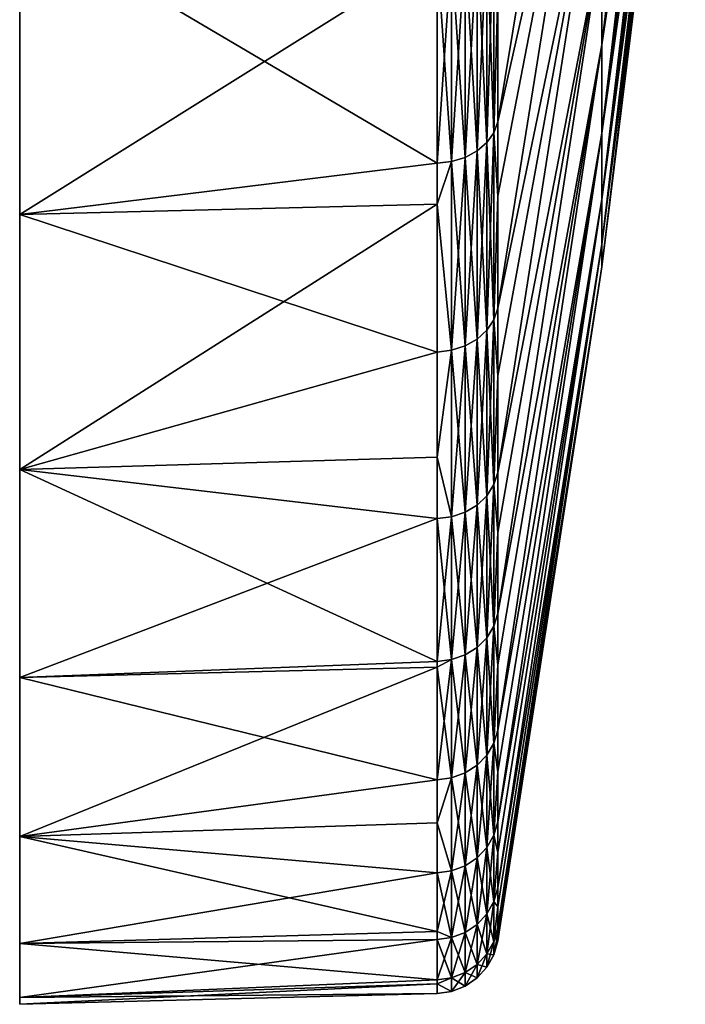
# Model space of a CAD drawing. Units: inches. Extents: x 0 to 98, y -76 to 94.
# Drawn here: x 0 to 15, y -76 to -54 of the extents above; entities that cross this region are included whole.
import ezdxf

# ---------------------------------------------------------------- set-up
doc = ezdxf.new("R2010")
doc.units = ezdxf.units.IN
doc.header["$MEASUREMENT"] = 0

msp = doc.modelspace()

# ---------------------------------------------------------------- linework, layer by layer
for points in [[(0, 93.852, -10.083), (0, -75.9, -5.05), (0, 94.45)], [(0, 94.45), (0, -75.9, -5.05), (0, -76.05)], [(0, 94.45), (0, -76.05), (0, -75.9, 5.05)], [(0, -75.9, 5.05), (0, -74.706, 15.08), (0, 94.45)], [(0, 94.45), (0, -74.706, 15.08), (0, -72.333, 24.898)], [(0, 94.45), (0, -72.333, 24.898), (0, -68.816, 34.366)], [(0, -68.816, 34.366), (0, -64.204, 43.352), (0, 94.45)], [(0, 94.45), (0, -64.204, 43.352), (0, -58.561, 51.73)], [(0, 94.45), (0, -58.561, 51.73), (0, -51.967, 59.381)], [(0, -68.816, -34.366), (0, -72.333, -24.898), (0, 93.852, -10.083)], [(0, 93.852, -10.083), (0, -72.333, -24.898), (0, -74.706, -15.08)], [(0, 93.852, -10.083), (0, -74.706, -15.08), (0, -75.9, -5.05)], [(0, -51.967, -59.381), (0, -58.561, -51.73), (0, 93.852, -10.083)], [(0, 93.852, -10.083), (0, -58.561, -51.73), (0, -64.204, -43.352)], [(0, 93.852, -10.083), (0, -64.204, -43.352), (0, -68.816, -34.366)], [(12.893, -54.803, -25.719), (12.893, -52.392, -31.054), (14.744, -39.062, -24.333)], [(14.744, -40.952, -20.153), (12.893, -54.803, -25.719), (14.744, -39.062, -24.333)], [(12.893, -56.754, -20.198), (12.893, -54.803, -25.719), (14.744, -40.952, -20.153)], [(14.744, -42.48, -15.827), (12.893, -56.754, -20.198), (14.744, -40.952, -20.153)], [(12.893, -52.392, 31.054), (12.893, -54.803, 25.719), (14.744, -40.952, 20.153)], [(14.744, -40.952, 20.153), (12.893, -54.803, 25.719), (14.744, -42.48, 15.827)], [(12.893, -58.229, -14.532), (12.893, -56.754, -20.198), (14.744, -42.48, -15.827)], [(14.744, -43.636, -11.387), (12.893, -58.229, -14.532), (14.744, -42.48, -15.827)], [(12.893, -54.803, 25.719), (12.893, -56.754, 20.198), (14.744, -42.48, 15.827)], [(14.744, -42.48, 15.827), (12.893, -56.754, 20.198), (14.744, -43.636, 11.387)], [(10.594, -56.507, -52.079), (10.594, -53.686, -55.347), (12.893, -42.58, -45.572)], [(12.893, -46.258, -41.016), (10.594, -56.507, -52.079), (12.893, -42.58, -45.572)], [(10.594, -53.686, 55.347), (10.594, -56.507, 52.079), (12.893, -42.58, 45.572)], [(12.893, -42.58, 45.572), (10.594, -56.507, 52.079), (12.893, -46.258, 41.016)], [(12.893, -59.219, -8.761), (12.893, -58.229, -14.532), (14.744, -43.636, -11.387)], [(14.744, -44.412, -6.865), (12.893, -59.219, -8.761), (14.744, -43.636, -11.387)], [(12.893, -56.754, 20.198), (12.893, -58.229, 14.532), (14.744, -43.636, 11.387)], [(14.744, -43.636, 11.387), (12.893, -58.229, 14.532), (14.744, -44.412, 6.865)], [(12.893, -59.715, -2.927), (12.893, -59.219, -8.761), (14.744, -44.412, -6.865)], [(14.744, -44.801, -2.294), (12.893, -59.715, -2.927), (14.744, -44.412, -6.865)], [(12.893, -58.229, 14.532), (12.893, -59.219, 8.761), (14.744, -44.412, 6.865)], [(14.744, -44.412, 6.865), (12.893, -59.219, 8.761), (14.744, -44.801, 2.294)], [(12.893, -59.715, 2.927), (12.893, -59.715, -2.927), (14.744, -44.801, -2.294)], [(12.893, -59.219, 8.761), (12.893, -59.715, 2.927), (14.744, -44.801, 2.294)], [(14.744, -44.801, 2.294), (12.893, -59.715, 2.927), (14.744, -44.801, -2.294)], [(10.594, -56.507, 52.079), (10.594, -58.152, 49.814), (12.893, -46.258, 41.016)], [(10.594, -60.635, -46.398), (10.594, -58.152, -49.814), (12.893, -46.258, -41.016)], [(10.594, -58.152, -49.814), (10.594, -56.507, -52.079), (12.893, -46.258, -41.016)], [(12.893, -49.536, -36.165), (10.594, -60.635, -46.398), (12.893, -46.258, -41.016)], [(10.594, -58.152, 49.814), (10.594, -60.635, 46.398), (12.893, -46.258, 41.016)], [(12.893, -46.258, 41.016), (10.594, -60.635, 46.398), (12.893, -49.536, 36.165)], [(10.594, -60.635, 46.398), (10.594, -62.134, 43.923), (12.893, -49.536, 36.165)], [(10.594, -64.272, -40.392), (10.594, -62.134, -43.923), (12.893, -49.536, -36.165)], [(10.594, -62.134, -43.923), (10.594, -60.635, -46.398), (12.893, -49.536, -36.165)], [(12.893, -52.392, -31.054), (10.594, -64.272, -40.392), (12.893, -49.536, -36.165)], [(10.594, -62.134, 43.923), (10.594, -64.272, 40.392), (12.893, -49.536, 36.165)], [(12.893, -49.536, 36.165), (10.594, -64.272, 40.392), (12.893, -52.392, 31.054)], [(9.251, -52.768, 58.192), (0, -51.967, 59.381), (9.251, -57.42, 52.802)], [(9.251, -57.42, 52.802), (0, -51.967, 59.381), (0, -58.561, 51.73)], [(0, -51.967, -59.381), (9.251, -52.768, -58.192), (0, -58.561, -51.73)], [(10.348, -52.347, -57.796), (10.505, -52.143, -57.605), (10.348, -56.967, -52.443)], [(10.505, -52.143, 57.605), (10.348, -52.347, 57.796), (10.505, -56.748, 52.27)], [(10.505, -56.748, -52.27), (10.348, -56.967, -52.443), (10.505, -52.143, -57.605)], [(10.505, -52.143, 57.605), (10.505, -56.748, 52.27), (10.594, -53.686, 55.347)], [(10.505, -56.748, -52.27), (10.505, -52.143, -57.605), (10.594, -53.686, -55.347)], [(10.131, -57.152, 52.59), (10.131, -52.519, 57.958), (9.867, -52.651, 58.082)], [(9.867, -52.651, -58.082), (10.131, -52.519, -57.958), (9.867, -57.294, -52.702)], [(10.131, -52.519, -57.958), (10.131, -57.152, -52.59), (9.867, -57.294, -52.702)], [(10.348, -56.967, 52.443), (10.348, -52.347, 57.796), (10.131, -52.519, 57.958)], [(10.348, -52.347, -57.796), (10.348, -56.967, -52.443), (10.131, -57.152, -52.59)], [(10.131, -52.519, -57.958), (10.348, -52.347, -57.796), (10.131, -57.152, -52.59)], [(10.131, -57.152, 52.59), (10.348, -56.967, 52.443), (10.131, -52.519, 57.958)], [(10.348, -56.967, 52.443), (10.505, -56.748, 52.27), (10.348, -52.347, 57.796)], [(10.594, -64.272, 40.392), (10.594, -65.601, 37.714), (12.893, -52.392, 31.054)], [(10.594, -67.394, -34.102), (10.594, -65.601, -37.714), (12.893, -52.392, -31.054)], [(10.594, -65.601, -37.714), (10.594, -64.272, -40.392), (12.893, -52.392, -31.054)], [(12.893, -54.803, -25.719), (10.594, -67.394, -34.102), (12.893, -52.392, -31.054)], [(10.594, -65.601, 37.714), (10.594, -67.394, 34.102), (12.893, -52.392, 31.054)], [(12.893, -52.392, 31.054), (10.594, -67.394, 34.102), (12.893, -54.803, 25.719)], [(9.251, -52.768, -58.192), (9.251, -57.42, -52.802), (0, -58.561, -51.73)], [(9.568, -57.385, 52.774), (9.568, -52.735, 58.161), (9.251, -52.768, 58.192)], [(9.568, -52.735, -58.161), (9.568, -57.385, -52.774), (9.251, -57.42, -52.802)], [(9.251, -57.42, -52.802), (9.251, -52.768, -58.192), (9.568, -52.735, -58.161)], [(9.251, -52.768, 58.192), (9.251, -57.42, 52.802), (9.568, -57.385, 52.774)], [(9.568, -52.735, -58.161), (9.867, -52.651, -58.082), (9.568, -57.385, -52.774)], [(9.867, -57.294, 52.702), (9.867, -52.651, 58.082), (9.568, -52.735, 58.161)], [(9.867, -52.651, -58.082), (9.867, -57.294, -52.702), (9.568, -57.385, -52.774)], [(9.568, -57.385, 52.774), (9.867, -57.294, 52.702), (9.568, -52.735, 58.161)], [(9.867, -57.294, 52.702), (10.131, -57.152, 52.59), (9.867, -52.651, 58.082)], [(10.594, -53.686, -55.347), (10.594, -56.507, -52.079), (10.505, -56.748, -52.27)], [(10.594, -53.686, 55.347), (10.505, -56.748, 52.27), (10.594, -56.507, 52.079)], [(10.594, -67.394, 34.102), (10.594, -68.53, 31.235), (12.893, -54.803, 25.719)], [(10.594, -69.979, -27.573), (10.594, -68.53, -31.235), (12.893, -54.803, -25.719)], [(10.594, -68.53, -31.235), (10.594, -67.394, -34.102), (12.893, -54.803, -25.719)], [(12.893, -56.754, -20.198), (10.594, -69.979, -27.573), (12.893, -54.803, -25.719)], [(10.594, -68.53, 31.235), (10.594, -69.979, 27.573), (12.893, -54.803, 25.719)], [(12.893, -54.803, 25.719), (10.594, -69.979, 27.573), (12.893, -56.754, 20.198)], [(10.594, -58.152, 49.814), (10.594, -56.507, 52.079), (10.505, -56.748, 52.27)], [(10.594, -56.507, -52.079), (10.594, -58.152, -49.814), (10.505, -56.748, -52.27)], [(10.505, -60.891, 46.568), (10.505, -56.748, 52.27), (10.348, -56.967, 52.443)], [(10.348, -61.123, -46.723), (10.348, -56.967, -52.443), (10.505, -56.748, -52.27)], [(10.505, -56.748, -52.27), (10.505, -60.891, -46.568), (10.348, -61.123, -46.723)], [(10.505, -60.891, 46.568), (10.594, -58.152, 49.814), (10.505, -56.748, 52.27)], [(10.505, -56.748, -52.27), (10.594, -58.152, -49.814), (10.505, -60.891, -46.568)], [(10.594, -69.979, 27.573), (10.594, -70.898, 24.53), (12.893, -56.754, 20.198)], [(10.594, -72.009, -20.851), (10.594, -70.898, -24.53), (12.893, -56.754, -20.198)], [(10.594, -70.898, -24.53), (10.594, -69.979, -27.573), (12.893, -56.754, -20.198)], [(12.893, -58.229, -14.532), (10.594, -72.009, -20.851), (12.893, -56.754, -20.198)], [(10.594, -70.898, 24.53), (10.594, -72.009, 20.851), (12.893, -56.754, 20.198)], [(12.893, -56.754, 20.198), (10.594, -72.009, 20.851), (12.893, -58.229, 14.532)], [(10.131, -57.152, -52.59), (10.348, -56.967, -52.443), (10.131, -61.32, -46.853)], [(10.348, -61.123, 46.723), (10.348, -56.967, 52.443), (10.131, -57.152, 52.59)], [(10.348, -61.123, -46.723), (10.131, -61.32, -46.853), (10.348, -56.967, -52.443)], [(10.348, -61.123, 46.723), (10.505, -60.891, 46.568), (10.348, -56.967, 52.443)], [(9.867, -61.471, 46.954), (9.867, -57.294, 52.702), (9.568, -57.385, 52.774)], [(9.568, -57.385, -52.774), (9.867, -57.294, -52.702), (9.568, -61.567, -47.018)], [(9.867, -57.294, -52.702), (9.867, -61.471, -46.954), (9.568, -61.567, -47.018)], [(10.131, -57.152, -52.59), (10.131, -61.32, -46.853), (9.867, -61.471, -46.954)], [(10.131, -61.32, 46.853), (10.131, -57.152, 52.59), (9.867, -57.294, 52.702)], [(9.867, -57.294, -52.702), (10.131, -57.152, -52.59), (9.867, -61.471, -46.954)], [(9.867, -61.471, 46.954), (10.131, -61.32, 46.853), (9.867, -57.294, 52.702)], [(10.131, -61.32, 46.853), (10.348, -61.123, 46.723), (10.131, -57.152, 52.59)], [(9.251, -57.42, 52.802), (0, -58.561, 51.73), (9.251, -58.328, 51.553)], [(0, -58.561, -51.73), (9.251, -57.42, -52.802), (9.251, -58.328, -51.553)], [(9.251, -57.42, -52.802), (9.568, -57.385, -52.774), (9.251, -58.328, -51.553)], [(9.568, -57.385, 52.774), (9.251, -57.42, 52.802), (9.251, -58.328, 51.553)], [(9.568, -57.385, 52.774), (9.251, -58.328, 51.553), (9.568, -61.567, 47.018)], [(9.568, -57.385, -52.774), (9.568, -61.567, -47.018), (9.251, -58.328, -51.553)], [(9.568, -61.567, 47.018), (9.867, -61.471, 46.954), (9.568, -57.385, 52.774)], [(10.594, -58.152, -49.814), (10.594, -60.635, -46.398), (10.505, -60.891, -46.568)], [(10.594, -60.635, 46.398), (10.594, -58.152, 49.814), (10.505, -60.891, 46.568)], [(9.251, -58.328, 51.553), (0, -58.561, 51.73), (9.251, -61.605, 47.043)], [(0, -58.561, -51.73), (9.251, -58.328, -51.553), (0, -64.204, -43.352)], [(0, -64.204, -43.352), (9.251, -58.328, -51.553), (9.251, -61.605, -47.043)], [(9.568, -61.567, 47.018), (9.251, -58.328, 51.553), (9.251, -61.605, 47.043)], [(9.251, -58.328, -51.553), (9.568, -61.567, -47.018), (9.251, -61.605, -47.043)], [(10.594, -72.009, 20.851), (10.594, -72.69, 17.649), (12.893, -58.229, 14.532)], [(10.594, -73.469, -13.982), (10.594, -72.69, -17.649), (12.893, -58.229, -14.532)], [(10.594, -72.69, -17.649), (10.594, -72.009, -20.851), (12.893, -58.229, -14.532)], [(12.893, -59.219, -8.761), (10.594, -73.469, -13.982), (12.893, -58.229, -14.532)], [(10.594, -72.69, 17.649), (10.594, -73.469, 13.982), (12.893, -58.229, 14.532)], [(12.893, -58.229, 14.532), (10.594, -73.469, 13.982), (12.893, -59.219, 8.761)], [(9.251, -61.605, 47.043), (0, -58.561, 51.73), (0, -64.204, 43.352)], [(10.594, -73.469, 13.982), (10.594, -73.891, 10.64), (12.893, -59.219, 8.761)], [(10.594, -74.349, -7.016), (10.594, -73.891, -10.64), (12.893, -59.219, -8.761)], [(10.594, -73.891, -10.64), (10.594, -73.469, -13.982), (12.893, -59.219, -8.761)], [(12.893, -59.715, -2.927), (10.594, -74.349, -7.016), (12.893, -59.219, -8.761)], [(10.594, -73.891, 10.64), (10.594, -74.349, 7.016), (12.893, -59.219, 8.761)], [(12.893, -59.219, 8.761), (10.594, -74.349, 7.016), (12.893, -59.715, 2.927)], [(10.594, -74.349, 7.016), (10.594, -74.494, 3.555), (12.893, -59.715, 2.927)], [(10.594, -74.643), (10.594, -74.494, -3.555), (12.893, -59.715, -2.927)], [(10.594, -74.494, -3.555), (10.594, -74.349, -7.016), (12.893, -59.715, -2.927)], [(10.594, -74.494, 3.555), (10.594, -74.643), (12.893, -59.715, 2.927)], [(12.893, -59.715, 2.927), (10.594, -74.643), (12.893, -59.715, -2.927)], [(10.594, -62.134, 43.923), (10.594, -60.635, 46.398), (10.505, -60.891, 46.568)], [(10.594, -60.635, -46.398), (10.594, -62.134, -43.923), (10.505, -60.891, -46.568)], [(10.505, -60.891, -46.568), (10.505, -64.542, -40.54), (10.348, -64.786, -40.674)], [(10.505, -64.542, 40.54), (10.505, -60.891, 46.568), (10.348, -61.123, 46.723)], [(10.348, -61.123, -46.723), (10.505, -60.891, -46.568), (10.348, -64.786, -40.674)], [(10.505, -60.891, -46.568), (10.594, -62.134, -43.923), (10.505, -64.542, -40.54)], [(10.505, -64.542, 40.54), (10.594, -62.134, 43.923), (10.505, -60.891, 46.568)], [(10.348, -64.786, 40.674), (10.348, -61.123, 46.723), (10.131, -61.32, 46.853)], [(10.131, -64.993, -40.788), (10.131, -61.32, -46.853), (10.348, -61.123, -46.723)], [(10.348, -61.123, -46.723), (10.348, -64.786, -40.674), (10.131, -64.993, -40.788)], [(10.348, -64.786, 40.674), (10.505, -64.542, 40.54), (10.348, -61.123, 46.723)], [(9.867, -65.152, 40.875), (9.867, -61.471, 46.954), (9.568, -61.567, 47.018)], [(9.867, -61.471, -46.954), (9.867, -65.152, -40.875), (9.568, -65.253, -40.931)], [(9.568, -61.567, -47.018), (9.867, -61.471, -46.954), (9.568, -65.253, -40.931)], [(10.131, -64.993, 40.788), (10.131, -61.32, 46.853), (9.867, -61.471, 46.954)], [(9.867, -61.471, -46.954), (10.131, -61.32, -46.853), (9.867, -65.152, -40.875)], [(10.131, -64.993, -40.788), (9.867, -65.152, -40.875), (10.131, -61.32, -46.853)], [(9.867, -65.152, 40.875), (10.131, -64.993, 40.788), (9.867, -61.471, 46.954)], [(10.131, -64.993, 40.788), (10.348, -64.786, 40.674), (10.131, -61.32, 46.853)], [(9.251, -61.605, 47.043), (0, -64.204, 43.352), (9.251, -63.936, 43.193)], [(0, -64.204, -43.352), (9.251, -61.605, -47.043), (9.251, -63.936, -43.193)], [(9.251, -63.936, -43.193), (9.251, -61.605, -47.043), (9.568, -61.567, -47.018)], [(9.568, -65.253, 40.931), (9.568, -61.567, 47.018), (9.251, -63.936, 43.193)], [(9.568, -61.567, 47.018), (9.251, -61.605, 47.043), (9.251, -63.936, 43.193)], [(9.568, -61.567, -47.018), (9.568, -65.253, -40.931), (9.251, -63.936, -43.193)], [(9.568, -65.253, 40.931), (9.867, -65.152, 40.875), (9.568, -61.567, 47.018)], [(10.594, -62.134, -43.923), (10.594, -64.272, -40.392), (10.505, -64.542, -40.54)], [(10.594, -64.272, 40.392), (10.594, -62.134, 43.923), (10.505, -64.542, 40.54)], [(0, -64.204, 43.352), (9.251, -65.293, 40.953), (9.251, -63.936, 43.193)], [(9.251, -65.293, -40.953), (0, -64.204, -43.352), (9.251, -63.936, -43.193)], [(9.251, -65.293, 40.953), (9.568, -65.253, 40.931), (9.251, -63.936, 43.193)], [(9.568, -65.253, -40.931), (9.251, -65.293, -40.953), (9.251, -63.936, -43.193)], [(0, -68.816, 34.366), (9.251, -68.458, 34.576), (0, -64.204, 43.352)], [(0, -64.204, 43.352), (9.251, -68.458, 34.576), (9.251, -65.293, 40.953)], [(9.251, -65.293, -40.953), (0, -68.816, -34.366), (0, -64.204, -43.352)], [(10.594, -65.601, 37.714), (10.594, -64.272, 40.392), (10.505, -64.542, 40.54)], [(10.594, -64.272, -40.392), (10.594, -65.601, -37.714), (10.505, -64.542, -40.54)], [(10.348, -64.786, -40.674), (10.505, -64.542, -40.54), (10.348, -67.931, -34.341)], [(10.505, -64.542, -40.54), (10.505, -67.675, -34.227), (10.348, -67.931, -34.341)], [(10.505, -67.675, 34.227), (10.505, -64.542, 40.54), (10.348, -64.786, 40.674)], [(10.505, -64.542, -40.54), (10.594, -65.601, -37.714), (10.505, -67.675, -34.227)], [(10.505, -67.675, 34.227), (10.594, -65.601, 37.714), (10.505, -64.542, 40.54)], [(10.348, -67.931, 34.341), (10.348, -64.786, 40.674), (10.131, -64.993, 40.788)], [(10.348, -64.786, -40.674), (10.348, -67.931, -34.341), (10.131, -68.146, -34.437)], [(10.131, -64.993, -40.788), (10.348, -64.786, -40.674), (10.131, -68.146, -34.437)], [(10.348, -67.931, 34.341), (10.505, -67.675, 34.227), (10.348, -64.786, 40.674)], [(9.568, -65.253, -40.931), (9.867, -65.152, -40.875), (9.568, -68.417, -34.557)], [(9.867, -68.311, 34.51), (9.867, -65.152, 40.875), (9.568, -65.253, 40.931)], [(9.867, -68.311, -34.51), (9.568, -68.417, -34.557), (9.867, -65.152, -40.875)], [(10.131, -68.146, 34.437), (10.131, -64.993, 40.788), (9.867, -65.152, 40.875)], [(9.867, -68.311, -34.51), (9.867, -65.152, -40.875), (10.131, -64.993, -40.788)], [(10.131, -64.993, -40.788), (10.131, -68.146, -34.437), (9.867, -68.311, -34.51)], [(9.867, -68.311, 34.51), (10.131, -68.146, 34.437), (9.867, -65.152, 40.875)], [(10.131, -68.146, 34.437), (10.348, -67.931, 34.341), (10.131, -64.993, 40.788)], [(9.251, -68.458, -34.576), (0, -68.816, -34.366), (9.251, -65.293, -40.953)], [(9.568, -68.417, 34.557), (9.568, -65.253, 40.931), (9.251, -65.293, 40.953)], [(9.568, -68.417, -34.557), (9.251, -68.458, -34.576), (9.568, -65.253, -40.931)], [(9.568, -65.253, -40.931), (9.251, -68.458, -34.576), (9.251, -65.293, -40.953)], [(9.251, -65.293, 40.953), (9.251, -68.458, 34.576), (9.568, -68.417, 34.557)], [(9.568, -68.417, 34.557), (9.867, -68.311, 34.51), (9.568, -65.253, 40.931)], [(10.594, -65.601, -37.714), (10.594, -67.394, -34.102), (10.505, -67.675, -34.227)], [(10.594, -67.394, 34.102), (10.594, -65.601, 37.714), (10.505, -67.675, 34.227)], [(10.594, -68.53, 31.235), (10.594, -67.394, 34.102), (10.505, -67.675, 34.227)], [(10.594, -67.394, -34.102), (10.594, -68.53, -31.235), (10.505, -67.675, -34.227)], [(10.505, -70.27, 27.674), (10.505, -67.675, 34.227), (10.348, -67.931, 34.341)], [(10.348, -67.931, -34.341), (10.505, -67.675, -34.227), (10.348, -70.534, -27.766)], [(10.505, -67.675, -34.227), (10.505, -70.27, -27.674), (10.348, -70.534, -27.766)], [(10.505, -70.27, 27.674), (10.594, -68.53, 31.235), (10.505, -67.675, 34.227)], [(10.505, -67.675, -34.227), (10.594, -68.53, -31.235), (10.505, -70.27, -27.674)], [(10.348, -70.534, 27.766), (10.348, -67.931, 34.341), (10.131, -68.146, 34.437)], [(10.131, -68.146, -34.437), (10.348, -67.931, -34.341), (10.131, -70.757, -27.844)], [(10.348, -67.931, -34.341), (10.348, -70.534, -27.766), (10.131, -70.757, -27.844)], [(10.348, -70.534, 27.766), (10.505, -70.27, 27.674), (10.348, -67.931, 34.341)], [(10.131, -68.146, -34.437), (10.131, -70.757, -27.844), (9.867, -70.927, -27.903)], [(10.131, -70.757, 27.844), (10.131, -68.146, 34.437), (9.867, -68.311, 34.51)], [(9.867, -68.311, -34.51), (10.131, -68.146, -34.437), (9.867, -70.927, -27.903)], [(10.131, -70.757, 27.844), (10.348, -70.534, 27.766), (10.131, -68.146, 34.437)], [(9.251, -68.458, -34.576), (9.251, -68.582, -34.264), (0, -68.816, -34.366)], [(0, -68.816, 34.366), (9.251, -68.582, 34.264), (9.251, -68.458, 34.576)], [(9.568, -68.417, 34.557), (9.251, -68.458, 34.576), (9.251, -68.582, 34.264)], [(9.568, -68.417, 34.557), (9.251, -68.582, 34.264), (9.568, -71.037, 27.941)], [(9.568, -71.037, -27.941), (9.251, -71.079, -27.956), (9.568, -68.417, -34.557)], [(9.251, -71.079, -27.956), (9.251, -68.582, -34.264), (9.568, -68.417, -34.557)], [(9.568, -68.417, -34.557), (9.251, -68.582, -34.264), (9.251, -68.458, -34.576)], [(9.867, -70.927, 27.903), (9.867, -68.311, 34.51), (9.568, -68.417, 34.557)], [(9.568, -71.037, -27.941), (9.568, -68.417, -34.557), (9.867, -68.311, -34.51)], [(9.867, -68.311, -34.51), (9.867, -70.927, -27.903), (9.568, -71.037, -27.941)], [(9.568, -71.037, 27.941), (9.867, -70.927, 27.903), (9.568, -68.417, 34.557)], [(9.867, -70.927, 27.903), (10.131, -70.757, 27.844), (9.867, -68.311, 34.51)], [(9.251, -68.582, 34.264), (0, -68.816, 34.366), (9.251, -71.079, 27.956)], [(0, -68.816, -34.366), (9.251, -68.582, -34.264), (0, -72.333, -24.898)], [(0, -72.333, -24.898), (9.251, -68.582, -34.264), (9.251, -71.079, -27.956)], [(9.568, -71.037, 27.941), (9.251, -68.582, 34.264), (9.251, -71.079, 27.956)], [(10.594, -68.53, -31.235), (10.594, -69.979, -27.573), (10.505, -70.27, -27.674)], [(10.594, -69.979, 27.573), (10.594, -68.53, 31.235), (10.505, -70.27, 27.674)], [(9.251, -71.079, 27.956), (0, -68.816, 34.366), (0, -72.333, 24.898)], [(10.594, -70.898, 24.53), (10.594, -69.979, 27.573), (10.505, -70.27, 27.674)], [(10.594, -69.979, -27.573), (10.594, -70.898, -24.53), (10.505, -70.27, -27.674)], [(10.505, -72.307, 20.927), (10.505, -70.27, 27.674), (10.348, -70.534, 27.766)], [(10.505, -70.27, -27.674), (10.505, -72.307, -20.927), (10.348, -72.577, -20.997)], [(10.348, -70.534, -27.766), (10.505, -70.27, -27.674), (10.348, -72.577, -20.997)], [(10.505, -72.307, 20.927), (10.594, -70.898, 24.53), (10.505, -70.27, 27.674)], [(10.505, -70.27, -27.674), (10.594, -70.898, -24.53), (10.505, -72.307, -20.927)], [(10.131, -70.757, -27.844), (10.348, -70.534, -27.766), (10.131, -72.806, -21.056)], [(10.348, -72.577, 20.997), (10.348, -70.534, 27.766), (10.131, -70.757, 27.844)], [(10.348, -70.534, -27.766), (10.348, -72.577, -20.997), (10.131, -72.806, -21.056)], [(10.348, -72.577, 20.997), (10.505, -72.307, 20.927), (10.348, -70.534, 27.766)], [(10.131, -72.806, 21.056), (10.131, -70.757, 27.844), (9.867, -70.927, 27.903)], [(9.867, -70.927, -27.903), (10.131, -70.757, -27.844), (9.867, -72.981, -21.101)], [(10.131, -70.757, -27.844), (10.131, -72.806, -21.056), (9.867, -72.981, -21.101)], [(10.131, -72.806, 21.056), (10.348, -72.577, 20.997), (10.131, -70.757, 27.844)], [(9.251, -71.079, 27.956), (0, -72.333, 24.898), (9.251, -72.031, 24.806)], [(0, -72.333, -24.898), (9.251, -71.079, -27.956), (9.251, -72.031, -24.806)], [(9.568, -73.094, 21.129), (9.568, -71.037, 27.941), (9.251, -72.031, 24.806)], [(9.568, -71.037, 27.941), (9.251, -71.079, 27.956), (9.251, -72.031, 24.806)], [(9.251, -72.031, -24.806), (9.251, -71.079, -27.956), (9.568, -71.037, -27.941)], [(9.568, -71.037, -27.941), (9.568, -73.094, -21.129), (9.251, -72.031, -24.806)], [(9.867, -72.981, 21.101), (9.867, -70.927, 27.903), (9.568, -71.037, 27.941)], [(9.867, -70.927, -27.903), (9.867, -72.981, -21.101), (9.568, -73.094, -21.129)], [(9.568, -71.037, -27.941), (9.867, -70.927, -27.903), (9.568, -73.094, -21.129)], [(9.568, -73.094, 21.129), (9.867, -72.981, 21.101), (9.568, -71.037, 27.941)], [(9.867, -72.981, 21.101), (10.131, -72.806, 21.056), (9.867, -70.927, 27.903)], [(10.594, -70.898, -24.53), (10.594, -72.009, -20.851), (10.505, -72.307, -20.927)], [(10.594, -72.009, 20.851), (10.594, -70.898, 24.53), (10.505, -72.307, 20.927)], [(0, -72.333, 24.898), (9.251, -73.137, 21.141), (9.251, -72.031, 24.806)], [(9.251, -73.137, -21.141), (0, -72.333, -24.898), (9.251, -72.031, -24.806)], [(9.251, -72.031, 24.806), (9.251, -73.137, 21.141), (9.568, -73.094, 21.129)], [(9.568, -73.094, -21.129), (9.251, -73.137, -21.141), (9.251, -72.031, -24.806)], [(10.594, -72.69, 17.649), (10.594, -72.009, 20.851), (10.505, -72.307, 20.927)], [(10.594, -72.009, -20.851), (10.594, -72.69, -17.649), (10.505, -72.307, -20.927)], [(0, -74.706, 15.08), (9.251, -74.436, 15.03), (0, -72.333, 24.898)], [(0, -72.333, 24.898), (9.251, -74.436, 15.03), (9.251, -73.137, 21.141)], [(9.251, -73.137, -21.141), (0, -74.706, -15.08), (0, -72.333, -24.898)], [(10.505, -72.307, -20.927), (10.505, -73.772, -14.034), (10.348, -74.048, -14.08)], [(10.348, -72.577, -20.997), (10.505, -72.307, -20.927), (10.348, -74.048, -14.08)], [(10.505, -73.772, 14.034), (10.505, -72.307, 20.927), (10.348, -72.577, 20.997)], [(10.505, -72.307, -20.927), (10.594, -72.69, -17.649), (10.505, -73.772, -14.034)], [(10.505, -73.772, 14.034), (10.594, -72.69, 17.649), (10.505, -72.307, 20.927)], [(10.348, -74.048, 14.08), (10.348, -72.577, 20.997), (10.131, -72.806, 21.056)], [(10.348, -72.577, -20.997), (10.348, -74.048, -14.08), (10.131, -74.28, -14.12)], [(10.131, -72.806, -21.056), (10.348, -72.577, -20.997), (10.131, -74.28, -14.12)], [(10.348, -74.048, 14.08), (10.505, -73.772, 14.034), (10.348, -72.577, 20.997)], [(10.131, -74.28, 14.12), (10.131, -72.806, 21.056), (9.867, -72.981, 21.101)], [(9.867, -72.981, -21.101), (10.131, -72.806, -21.056), (9.867, -74.459, -14.15)], [(10.131, -72.806, -21.056), (10.131, -74.28, -14.12), (9.867, -74.459, -14.15)], [(10.131, -74.28, 14.12), (10.348, -74.048, 14.08), (10.131, -72.806, 21.056)], [(10.594, -72.69, -17.649), (10.594, -73.469, -13.982), (10.505, -73.772, -14.034)], [(10.594, -73.469, 13.982), (10.594, -72.69, 17.649), (10.505, -73.772, 14.034)], [(9.568, -73.094, -21.129), (9.867, -72.981, -21.101), (9.568, -74.573, -14.169)], [(9.867, -72.981, -21.101), (9.867, -74.459, -14.15), (9.568, -74.573, -14.169)], [(9.867, -74.459, 14.15), (9.867, -72.981, 21.101), (9.568, -73.094, 21.129)], [(9.867, -74.459, 14.15), (10.131, -74.28, 14.12), (9.867, -72.981, 21.101)], [(9.251, -74.436, -15.03), (0, -74.706, -15.08), (9.251, -73.137, -21.141)], [(9.568, -73.094, 21.129), (9.251, -73.137, 21.141), (9.568, -74.573, 14.169)], [(9.568, -74.573, -14.169), (9.251, -74.436, -15.03), (9.568, -73.094, -21.129)], [(9.568, -73.094, -21.129), (9.251, -74.436, -15.03), (9.251, -73.137, -21.141)], [(9.251, -73.137, 21.141), (9.251, -74.436, 15.03), (9.568, -74.573, 14.169)], [(9.568, -73.094, 21.129), (9.568, -74.573, 14.169), (9.867, -74.459, 14.15)], [(10.594, -73.891, 10.64), (10.594, -73.469, 13.982), (10.505, -73.772, 14.034)], [(10.594, -73.891, -10.64), (10.505, -73.772, -14.034), (10.594, -73.469, -13.982)], [(10.348, -74.048, -14.08), (10.505, -73.772, -14.034), (10.348, -74.934, -7.065)], [(10.505, -74.656, 7.042), (10.505, -73.772, 14.034), (10.348, -74.048, 14.08)], [(10.505, -74.656, -7.042), (10.348, -74.934, -7.065), (10.505, -73.772, -14.034)], [(10.505, -74.656, 7.042), (10.594, -73.891, 10.64), (10.505, -73.772, 14.034)], [(10.505, -74.656, -7.042), (10.505, -73.772, -14.034), (10.594, -73.891, -10.64)], [(10.594, -73.891, -10.64), (10.594, -74.349, -7.016), (10.505, -74.656, -7.042)], [(10.594, -74.349, 7.016), (10.594, -73.891, 10.64), (10.505, -74.656, 7.042)], [(10.348, -74.048, -14.08), (10.348, -74.934, -7.065), (10.131, -75.169, -7.085)], [(10.348, -74.934, 7.065), (10.348, -74.048, 14.08), (10.131, -74.28, 14.12)], [(10.131, -74.28, -14.12), (10.348, -74.048, -14.08), (10.131, -75.169, -7.085)], [(10.348, -74.934, 7.065), (10.505, -74.656, 7.042), (10.348, -74.048, 14.08)], [(10.131, -74.28, -14.12), (10.131, -75.169, -7.085), (9.867, -75.349, -7.1)], [(10.131, -75.169, 7.085), (10.131, -74.28, 14.12), (9.867, -74.459, 14.15)], [(9.867, -74.459, -14.15), (10.131, -74.28, -14.12), (9.867, -75.349, -7.1)], [(10.131, -75.169, 7.085), (10.348, -74.934, 7.065), (10.131, -74.28, 14.12)], [(10.594, -74.494, 3.555), (10.594, -74.349, 7.016), (10.505, -74.656, 7.042)], [(10.594, -74.349, -7.016), (10.594, -74.494, -3.555), (10.505, -74.656, -7.042)], [(0, -74.706, 15.08), (9.251, -74.617, 14.177), (9.251, -74.436, 15.03)], [(0, -74.706, -15.08), (9.251, -74.436, -15.03), (9.251, -74.617, -14.177)], [(9.568, -74.573, 14.169), (9.251, -74.436, 15.03), (9.251, -74.617, 14.177)], [(9.568, -74.573, -14.169), (9.251, -74.617, -14.177), (9.251, -74.436, -15.03)], [(9.568, -74.573, -14.169), (9.568, -75.465, -7.11), (9.251, -75.51, -7.113)], [(9.568, -74.573, 14.169), (9.251, -74.617, 14.177), (9.568, -75.465, 7.11)], [(9.251, -75.51, -7.113), (9.251, -74.617, -14.177), (9.568, -74.573, -14.169)], [(9.568, -74.573, -14.169), (9.867, -74.459, -14.15), (9.568, -75.465, -7.11)], [(9.867, -74.459, 14.15), (9.568, -74.573, 14.169), (9.867, -75.349, 7.1)], [(9.867, -74.459, -14.15), (9.867, -75.349, -7.1), (9.568, -75.465, -7.11)], [(9.568, -75.465, 7.11), (9.867, -75.349, 7.1), (9.568, -74.573, 14.169)], [(9.867, -74.459, 14.15), (9.867, -75.349, 7.1), (10.131, -75.169, 7.085)], [(10.594, -74.494, -3.555), (10.594, -74.643), (10.505, -74.951)], [(10.594, -74.643), (10.594, -74.494, 3.555), (10.505, -74.951)], [(10.505, -74.951), (10.594, -74.494, 3.555), (10.505, -74.656, 7.042)], [(10.505, -74.656, -7.042), (10.594, -74.494, -3.555), (10.505, -74.951)], [(0, -74.706, 15.08), (9.251, -75.51, 7.113), (9.251, -74.617, 14.177)], [(0, -74.706, -15.08), (9.251, -74.617, -14.177), (0, -75.9, -5.05)], [(9.251, -74.617, -14.177), (9.251, -75.51, -7.113), (0, -75.9, -5.05)], [(0, -75.9, 5.05), (9.251, -75.51, 7.113), (0, -74.706, 15.08)], [(9.568, -75.465, 7.11), (9.251, -74.617, 14.177), (9.251, -75.51, 7.113)], [(10.505, -74.951), (10.505, -74.656, 7.042), (10.348, -74.934, 7.065)], [(10.348, -75.23), (10.348, -74.934, -7.065), (10.505, -74.656, -7.042)], [(10.505, -74.656, -7.042), (10.505, -74.951), (10.348, -75.23)], [(10.131, -75.169, -7.085), (10.348, -74.934, -7.065), (10.131, -75.466)], [(10.348, -75.23), (10.131, -75.466), (10.348, -74.934, -7.065)], [(10.348, -75.23), (10.348, -74.934, 7.065), (10.131, -75.169, 7.085)], [(10.348, -75.23), (10.505, -74.951), (10.348, -74.934, 7.065)], [(10.131, -75.169, -7.085), (10.131, -75.466), (9.867, -75.647)], [(9.867, -75.349, -7.1), (10.131, -75.169, -7.085), (9.867, -75.647)], [(10.131, -75.169, 7.085), (9.867, -75.349, 7.1), (10.131, -75.466)], [(10.131, -75.169, 7.085), (10.131, -75.466), (10.348, -75.23)], [(9.867, -75.647), (9.867, -75.349, 7.1), (9.568, -75.465, 7.11)], [(9.867, -75.349, -7.1), (9.867, -75.647), (9.568, -75.763)], [(9.568, -75.465, -7.11), (9.867, -75.349, -7.1), (9.568, -75.763)], [(9.867, -75.647), (10.131, -75.466), (9.867, -75.349, 7.1)], [(0, -75.9, -5.05), (9.251, -75.51, -7.113), (9.251, -75.597, -5.033)], [(0, -75.9, 5.05), (9.251, -75.597, 5.033), (9.251, -75.51, 7.113)], [(0, -75.9, -5.05), (9.251, -75.597, -5.033), (0, -76.05)], [(0, -76.05), (9.251, -75.597, -5.033), (9.251, -75.808)], [(0, -75.9, 5.05), (9.251, -75.808), (9.251, -75.597, 5.033)], [(9.251, -75.51, -7.113), (9.568, -75.465, -7.11), (9.251, -75.597, -5.033)], [(9.568, -75.763), (9.568, -75.465, 7.11), (9.251, -75.597, 5.033)], [(9.568, -75.465, 7.11), (9.251, -75.51, 7.113), (9.251, -75.597, 5.033)], [(9.568, -75.465, -7.11), (9.568, -75.763), (9.251, -75.597, -5.033)], [(9.251, -75.597, 5.033), (9.251, -75.808), (9.568, -75.763)], [(9.251, -75.597, -5.033), (9.568, -75.763), (9.251, -75.808)], [(9.568, -75.763), (9.867, -75.647), (9.568, -75.465, 7.11)], [(0, -76.05), (9.251, -75.808), (0, -75.9, 5.05)]]:
    msp.add_3dface(points)

doc.saveas('drawing.dxf')
